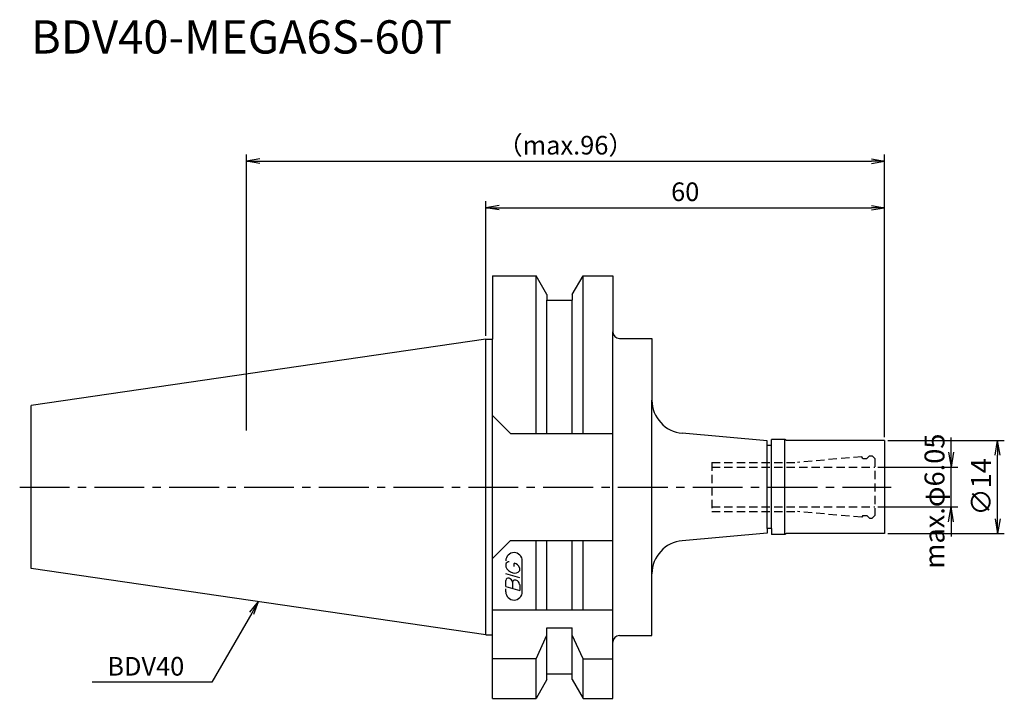
# Model space of a CAD drawing. Extents: x -70 to 78, y -32 to 70.
import ezdxf
from ezdxf.enums import TextEntityAlignment as Align

# ---------------------------------------------------------------- set-up
doc = ezdxf.new("R2010")
doc.units = 0
doc.header["$LTSCALE"] = 10
doc.header["$MEASUREMENT"] = 0
doc.linetypes.add('CENTER2', pattern=[1.125, 0.75, -0.125, 0.125, -0.125])
doc.linetypes.add('HIDDEN2', pattern=[0.1875, 0.125, -0.0625])
doc.layers.get('0').update_dxf_attribs({"linetype": 'CONTINUOUS'})
for name, color, linetype in [('240', 4, 'CONTINUOUS'), ('241', 211, 'CONTINUOUS'), ('243', 211, 'HIDDEN2'), ('245', 2, 'CENTER2'), ('247', 60, 'CONTINUOUS'), ('250', 3, 'CONTINUOUS')]:
    doc.layers.add(name, color=color, linetype=linetype)
doc.styles.get("Standard").update_dxf_attribs({"font": 'romans.shx', "bigfont": 'extfont.shx'})
doc.styles.add('YOKO', font='romans.shx', dxfattribs={"bigfont": 'extfont.shx'})

# ---------------------------------------------------------------- blocks, each defined once
blk = doc.blocks.new('_OPEN')
at = {"color": 0, "linetype": 'ByBlock'}
for p, q in [((-1, 0.167), (0, 0)), ((-1, -0.167), (0, 0)), ((0, 0), (-1, 0))]:
    blk.add_line(p, q, dxfattribs=at)
blk = doc.blocks.new('*U46')
at = {"layer": '250'}
blk.add_text('max.φ6.05', height=3, rotation=90, dxfattribs=at).set_placement((9, -12.3))
blk = doc.blocks.new('*U47')
at = {"layer": '250'}
blk.add_text('∅14', height=3, rotation=90, dxfattribs=at).set_placement((16, -4.29))

msp = doc.modelspace()

# ---------------------------------------------------------------- linework, layer by layer
at = {"layer": '240', "linetype": 'Continuous'}
for p, q in [((1, 31.77), (1, 22.23)), ((1, 31.77), (7.56, 31.77)), ((9.19, 28.96), (7.56, 31.77)), ((13.01, 28.96), (14.64, 31.77)), ((14.64, 31.77), (19.1, 31.77)), ((19.1, 31.77), (19.1, 23.35)), ((9.19, 28.96), (9.19, 28.12)), ((13.01, 28.96), (13.01, 28.12)), ((9.19, 28.12), (13.01, 28.12)), ((0, 22.23), (-68.4, 12.25)), ((0, 22.23), (1, 22.23)), ((20.1, 22.35), (25, 22.35)), ((25, 22.35), (25, 13.06)), ((-68.4, -12.25), (-68.4, 12.25)), ((42.32, 6.96), (29.56, 8.08)), ((42.32, 6.25), (42.32, 6.96)), ((43, 6.25), (42.32, 6.25)), ((45, 7.15), (43, 7.15)), ((43, 6.25), (43, 7.15)), ((45.26, 7), (45, 7.15)), ((60, 7), (45.26, 7)), ((60, 7), (60, -7)), ((42.32, -6.96), (29.56, -8.08)), ((43, -6.25), (42.32, -6.25)), ((42.32, -6.25), (42.32, -6.96)), ((43, -6.25), (43, -7.15)), ((45, -7.15), (43, -7.15)), ((45.26, -7), (45, -7.15)), ((60, -7), (45.26, -7)), ((0, -22.23), (-68.4, -12.25)), ((25, -22.35), (25, -13.06)), ((0, -22.23), (1, -22.23)), ((1, -31.78), (1, -22.23)), ((19.1, -31.78), (19.1, -23.35)), ((20.1, -22.35), (25, -22.35)), ((9.19, -28.12), (13.01, -28.12)), ((9.19, -28.96), (9.19, -28.12)), ((13.01, -28.96), (13.01, -28.12)), ((9.19, -28.96), (7.56, -31.78)), ((13.01, -28.96), (14.64, -31.78)), ((1, -31.78), (7.56, -31.78)), ((14.64, -31.78), (19.1, -31.78))]:
    msp.add_line(p, q, dxfattribs=at)
for centre, radius, start, end in [((20.1, 23.35), 1, 180, 270), ((30, 13.06), 5, 180, 265), ((30, -13.06), 5, 95, 180), ((20.1, -23.35), 1, 90, 180)]:
    msp.add_arc(centre, radius, start, end, dxfattribs=at)
at = {"layer": '241', "linetype": 'Continuous'}
for p, q in [((7.56, 8.05), (7.56, 31.77)), ((14.64, 8.05), (14.64, 31.77)), ((9.19, 8.05), (9.19, 28.12)), ((13.01, 8.05), (13.01, 28.12)), ((0, -22.23), (0, 22.23)), ((1, -22.23), (1, 22.23)), ((19.1, -23.35), (19.1, 23.35)), ((25, -13.06), (25, 13.06)), ((3.7, 8.05), (1, 10.75)), ((3.7, 8.05), (19.1, 8.05)), ((42.32, -6.25), (42.32, 6.25)), ((43, -6.25), (43, 6.25)), ((45, -7.15), (45, 7.15)), ((3.7, -8.05), (1, -10.75)), ((3.7, -8.05), (19.1, -8.05)), ((7.56, -18.5), (7.56, -8.05)), ((9.19, -18.5), (9.19, -8.05)), ((13.01, -18.5), (13.01, -8.05)), ((14.64, -18.5), (14.64, -8.05)), ((19.1, -18.5), (1, -18.5)), ((9.19, -28.12), (9.19, -21.18)), ((9.19, -21.18), (13.01, -21.18)), ((13.01, -28.12), (13.01, -21.18)), ((7.56, -25.83), (9.19, -22.28)), ((14.64, -25.83), (13.01, -22.28)), ((7.56, -25.83), (1, -25.83)), ((7.56, -31.78), (7.56, -25.83)), ((14.64, -25.83), (19.1, -25.83)), ((14.64, -31.78), (14.64, -25.83))]:
    msp.add_line(p, q, dxfattribs=at)
at = {"layer": '243', "linetype": 'HIDDEN2'}
for p, q in [((56.56, 4.55), (46.88, 3.7)), ((56.7, 4.3), (56.56, 4.55)), ((57.7, 4.7), (57.3, 4.3)), ((57.7, 4.7), (58.1, 4.7)), ((58.1, 4.7), (58.5, 4.3)), ((34, 3.7), (34, -3.7)), ((34, 3.7), (46.88, 3.7)), ((34, 3), (58.5, 3)), ((56.7, 4.3), (57.3, 4.3)), ((58.5, 4.3), (58.5, -4.3)), ((34, -3), (58.5, -3)), ((34, -3.7), (46.88, -3.7)), ((56.56, -4.55), (46.88, -3.7)), ((56.7, -4.3), (56.56, -4.55)), ((56.7, -4.3), (57.3, -4.3)), ((57.7, -4.7), (57.3, -4.3)), ((58.1, -4.7), (58.5, -4.3)), ((57.7, -4.7), (58.1, -4.7))]:
    msp.add_line(p, q, dxfattribs=at)
at = {"layer": '245', "linetype": 'CENTER2'}
msp.add_line((-70.11, 0), (61, 0), dxfattribs=at)
at = {"layer": '247', "linetype": 'Continuous'}
for p, q in [((3, -11.59), (3, -11.98)), ((4.29, -11.96), (4.29, -11.48)), ((5.5, -15.75), (5.5, -11.12)), ((5.1, -13.68), (3, -13.08)), ((5.1, -12.61), (5.1, -12.18)), ((3, -14.95), (3, -14.04)), ((4, -14.33), (4, -15.24)), ((5.1, -14.64), (5.1, -15.56)), ((3, -14.95), (5.1, -15.56)), ((3, -15.75), (3, -15.3))]:
    msp.add_line(p, q, dxfattribs=at)
for centre, radius, start, end in [((4.25, -11.12), 1.25, 0, 180), ((3.57, -11.85), 0.623, 94.9946, 155.1663), ((4.16, -12.44), 0.975, 15.8461, 82.3251), ((4.46, -11.38), 1.58, 202.3595, 254.9932), ((4.37, -12.04), 0.927, 249.7136, 321.7887), ((3.38, -14.09), 0.388, 72.9979, 172.9242), ((3.31, -14.38), 0.693, 4.7429, 73.8492), ((4.39, -14.38), 0.395, 65.9909, 172.2634), ((4.39, -14.71), 0.712, 5.702, 77.2773), ((4.25, -15.75), 1.25, 180, 0)]:
    msp.add_arc(centre, radius, start, end, dxfattribs=at)
at = {"layer": '250', "linetype": 'Continuous', "lineweight": -3}
for p, q in [((-36, 8.5), (-36, 50)), ((-34, 49), (58, 49)), ((60, 7.5), (60, 50)), ((0, 22.73), (0, 43)), ((60, 7.5), (60, 43)), ((2, 42), (58, 42))]:
    msp.add_line(p, q, dxfattribs=at)
at = {"layer": '250', "linetype": 'Continuous'}
for p, q in [((70, 5.23), (70, 7.46)), ((60.5, 7), (78, 7)), ((77, -4.77), (77, 4.77)), ((59, 3), (71, 3)), ((70, -3), (70, 3)), ((59, -3), (71, -3)), ((70, -5.23), (70, -7.46)), ((60.5, -7), (78, -7)), ((-35.49, -18.8), (-34.2, -17.24)), ((-34.2, -17.24), (-35.2, -18.97)), ((-34.91, -19.14), (-34.2, -17.24)), ((-35.2, -18.97), (-41.2, -29.36)), ((-41.2, -29.36), (-59.2, -29.36))]:
    msp.add_line(p, q, dxfattribs=at)

# ---------------------------------------------------------------- block references
at = {"layer": '250', "linetype": 'Continuous', "lineweight": -3, "xscale": 2, "yscale": 2, "zscale": 2, "rotation": 180}
for p in [(-36, 49), (0, 42)]:
    msp.add_blockref('_OPEN', p, dxfattribs=at)
at = {"layer": '250', "linetype": 'Continuous', "lineweight": -3, "xscale": 2, "yscale": 2, "zscale": 2}
for p in [(60, 49), (60, 42)]:
    msp.add_blockref('_OPEN', p, dxfattribs=at)
at = {"layer": '250', "linetype": 'Continuous'}
for name in ['*U46', '*U47']:
    msp.add_blockref(name, (60, 0), dxfattribs=at)
at = {"layer": '250', "linetype": 'Continuous', "xscale": 2.229999999999999, "yscale": 2.229999999999999, "zscale": 2.229999999999999}
for p, rotation in [((77, 7), 90), ((70, 3), 270), ((70, -3), 90), ((77, -7), 270)]:
    msp.add_blockref('_OPEN', p, dxfattribs=dict(at, rotation=rotation))

# ---------------------------------------------------------------- texts
at = {"layer": '241', "linetype": 'Continuous', "style": 'YOKO'}
msp.add_text('BDV40-MEGA6S-60T', height=5, dxfattribs=at).set_placement((-68.4, 63.62), align=Align.BOTTOM_LEFT)
at = {"layer": '250', "linetype": 'Continuous', "style": 'YOKO'}
msp.add_text('BDV40', height=2.8, dxfattribs=at).set_placement((-56.93, -28.36))
at = {"layer": '250', "linetype": 'Continuous', "lineweight": -3, "char_height": 2.8, "attachment_point": 5}
for s, insert in [('\\A1;（max.96）', (12, 51.4)), ('\\A1;60', (30, 44.4))]:
    msp.add_mtext(s, dxfattribs=dict(at, insert=insert))

doc.saveas('drawing.dxf')
